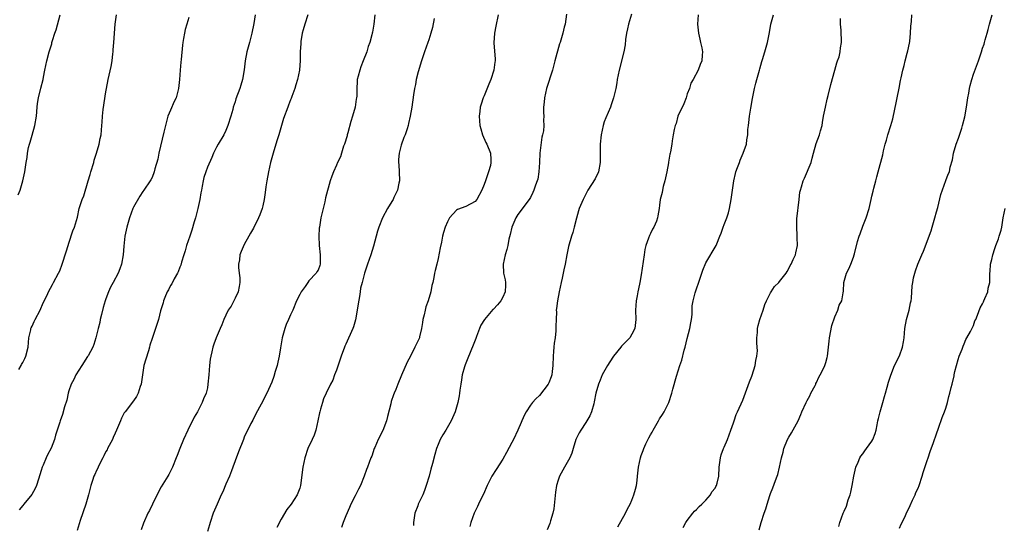
# Model space of a CAD drawing. Units: inches. Extents: x 2613000 to 2616000, y 1494000 to 1497000.
# Drawn here: x 2615328 to 2615542, y 1495778 to 1495888 of the extents above; entities that cross this region are included whole.
import ezdxf

# ---------------------------------------------------------------- set-up
doc = ezdxf.new("R2010")
doc.units = ezdxf.units.IN
doc.header["$MEASUREMENT"] = 0
doc.layers.add('LD26131494_10ft', color=60, linetype='Continuous')

msp = doc.modelspace()

# ---------------------------------------------------------------- linework, layer by layer
at = {"layer": 'LD26131494_10ft'}
for points, elevation in [([(2615328, 1495850), (2615328.4, 1495851), (2615329.02, 1495853), (2615329.46, 1495855), (2615329.5, 1495855.5), (2615329.71, 1495857), (2615329.92, 1495858.08), (2615330.01, 1495859), (2615330.26, 1495860.26), (2615330.47, 1495861), (2615330.61, 1495861.39), (2615331.05, 1495862.95), (2615331.6, 1495865), (2615331.94, 1495867), (2615332.12, 1495869), (2615332.21, 1495869.79), (2615332.38, 1495871), (2615332.88, 1495873.12), (2615333.38, 1495875), (2615333.49, 1495875.49), (2615333.79, 1495877), (2615334.02, 1495878.02), (2615334.2, 1495879), (2615334.71, 1495881), (2615334.79, 1495881.21), (2615335.26, 1495882.74), (2615335.31, 1495883), (2615335.41, 1495883.41), (2615335.93, 1495885), (2615336.23, 1495885.77), (2615337.12, 1495889)], 8340), ([(2615328.16, 1495812.16), (2615328.63, 1495813), (2615328.74, 1495813.26), (2615329, 1495813.66), (2615329.44, 1495814.56), (2615329.69, 1495815), (2615330.19, 1495817), (2615330.33, 1495819), (2615330.71, 1495820.71), (2615330.75, 1495821), (2615330.81, 1495821.19), (2615331, 1495821.55), (2615331.45, 1495822.55), (2615331.71, 1495823), (2615332.77, 1495825), (2615333.44, 1495826.56), (2615334.25, 1495828.25), (2615334.58, 1495829), (2615335.41, 1495830.59), (2615335.67, 1495831), (2615336.76, 1495833), (2615337, 1495833.53), (2615337.54, 1495835), (2615338.37, 1495837.63), (2615338.81, 1495839), (2615339, 1495839.54), (2615339.84, 1495842.16), (2615340.18, 1495843), (2615340.82, 1495845.18), (2615341.22, 1495847), (2615341.86, 1495849), (2615342.21, 1495849.79), (2615343.17, 1495853), (2615343.61, 1495854.39), (2615343.77, 1495855), (2615344.37, 1495857), (2615344.49, 1495857.51), (2615345, 1495859), (2615345.57, 1495861), (2615345.77, 1495862.23), (2615345.95, 1495863), (2615346.02, 1495864.02), (2615346.12, 1495865), (2615346.23, 1495865.77), (2615346.28, 1495867), (2615346.45, 1495868.45), (2615347, 1495872.28), (2615347.11, 1495873), (2615347.48, 1495875), (2615348.18, 1495877.82), (2615348.38, 1495879), (2615348.51, 1495880.51), (2615348.58, 1495881), (2615348.61, 1495881.39), (2615348.7, 1495883), (2615349, 1495887), (2615349.3, 1495889)], 8330), ([(2615365, 1495888.43), (2615364.56, 1495887), (2615364.2, 1495885.8), (2615364.03, 1495885), (2615363.86, 1495883.86), (2615363.69, 1495883), (2615363.6, 1495882.4), (2615363.31, 1495879.31), (2615363.23, 1495878.77), (2615363.09, 1495877), (2615362.98, 1495875), (2615362.77, 1495873), (2615362.2, 1495871), (2615361.78, 1495870.22), (2615361, 1495868.36), (2615360.46, 1495867), (2615359.92, 1495865), (2615359.58, 1495863.58), (2615358.51, 1495859), (2615358.26, 1495857.74), (2615357.64, 1495855.64), (2615357.49, 1495855), (2615357, 1495853.72), (2615356.77, 1495853.23), (2615356.63, 1495853), (2615355.23, 1495851), (2615355, 1495850.71), (2615354.33, 1495849.67), (2615353, 1495847.35), (2615352.86, 1495847), (2615352.11, 1495845), (2615351.52, 1495843), (2615351.12, 1495841), (2615350.89, 1495838.89), (2615350.74, 1495837), (2615350.39, 1495835), (2615350.03, 1495833.97), (2615349.65, 1495833), (2615348.61, 1495831), (2615348.03, 1495829.97), (2615347.6, 1495829), (2615347, 1495827.49), (2615346.83, 1495827), (2615346.42, 1495825.58), (2615346.03, 1495824.03), (2615345.8, 1495823), (2615345.69, 1495822.31), (2615345.36, 1495821), (2615344.84, 1495819), (2615344.41, 1495817.59), (2615344.15, 1495817), (2615343.13, 1495815.13), (2615343.05, 1495814.95), (2615341.76, 1495813), (2615340.47, 1495811), (2615340.03, 1495809.97), (2615339.51, 1495809), (2615339, 1495807.55), (2615338.82, 1495807), (2615338.51, 1495805.49), (2615338.02, 1495804.02), (2615337.62, 1495802.38), (2615337.09, 1495801), (2615337, 1495800.73), (2615336.47, 1495799), (2615336.09, 1495797.91), (2615335.89, 1495797), (2615335.12, 1495795.12), (2615334.35, 1495793.65), (2615334.1, 1495793), (2615333.41, 1495791.41), (2615333.21, 1495791), (2615333, 1495790.28), (2615332.39, 1495788.39), (2615331.97, 1495787), (2615331.66, 1495786.34), (2615330.96, 1495785.04), (2615329.22, 1495783), (2615329, 1495782.7), (2615328.23, 1495781.77)], 8320), ([(2615379.38, 1495889), (2615379.09, 1495887.09), (2615378.65, 1495885), (2615378.09, 1495883), (2615377.57, 1495881), (2615377.19, 1495879), (2615376.94, 1495877.06), (2615376.61, 1495875), (2615376.27, 1495873.73), (2615376.03, 1495873), (2615375.2, 1495870.8), (2615375, 1495870.13), (2615374.61, 1495869), (2615374.48, 1495868.48), (2615374.06, 1495867), (2615373.45, 1495865), (2615373, 1495863.91), (2615372.54, 1495863), (2615371.37, 1495861), (2615371, 1495860.34), (2615370.35, 1495859), (2615369.93, 1495858.07), (2615369, 1495855.95), (2615368.66, 1495855), (2615368.25, 1495853.75), (2615368.08, 1495853), (2615367.9, 1495851.9), (2615367.69, 1495851), (2615367.57, 1495850.43), (2615367.36, 1495849), (2615366.94, 1495847), (2615366.42, 1495845), (2615366.15, 1495844.15), (2615365.66, 1495842.34), (2615365.19, 1495841), (2615364.51, 1495839), (2615364.17, 1495837.83), (2615363.88, 1495837), (2615363.38, 1495835.38), (2615363.22, 1495834.78), (2615363, 1495834.31), (2615362.67, 1495833.33), (2615362.53, 1495833), (2615361.81, 1495831.81), (2615361.27, 1495830.73), (2615361, 1495830.35), (2615360.57, 1495829.43), (2615360.28, 1495829), (2615359.75, 1495827.75), (2615359.48, 1495827), (2615359.4, 1495826.6), (2615358.87, 1495824.87), (2615358.4, 1495823), (2615357.77, 1495821), (2615357, 1495818.84), (2615356.56, 1495817.44), (2615356.46, 1495817), (2615356.22, 1495816.22), (2615355.63, 1495814.37), (2615355.25, 1495813), (2615355, 1495811.5), (2615354.64, 1495809), (2615354.44, 1495808.44), (2615353.98, 1495807), (2615353.67, 1495806.33), (2615353, 1495805.36), (2615351.15, 1495803), (2615351, 1495802.75), (2615350.41, 1495801.59), (2615350.14, 1495801), (2615349.53, 1495799.53), (2615349.33, 1495799), (2615349, 1495798.38), (2615348.61, 1495797.39), (2615348.42, 1495797), (2615347.69, 1495795.69), (2615347.35, 1495795), (2615347.25, 1495794.75), (2615347, 1495794.35), (2615346.58, 1495793.42), (2615346.34, 1495793), (2615345.63, 1495791.63), (2615345.35, 1495791), (2615345.26, 1495790.74), (2615345, 1495790.27), (2615344.61, 1495789.39), (2615344.4, 1495789), (2615344.07, 1495788.06), (2615343.71, 1495787), (2615343.58, 1495786.42), (2615343.21, 1495785), (2615342.64, 1495783), (2615341.42, 1495779.42), (2615340.75, 1495777.25)], 8310), ([(2615390.79, 1495889), (2615390.11, 1495887), (2615389.74, 1495885.74), (2615389.56, 1495885), (2615389.23, 1495883.23), (2615389.22, 1495883), (2615389.25, 1495882.75), (2615389.08, 1495881), (2615389.08, 1495879.08), (2615389.09, 1495879), (2615389, 1495878.06), (2615388.93, 1495877), (2615388.52, 1495875), (2615388.15, 1495873.85), (2615387.95, 1495873), (2615387.31, 1495871.3), (2615387.16, 1495870.84), (2615387, 1495870.54), (2615386.59, 1495869.41), (2615386.4, 1495869), (2615385.49, 1495866.51), (2615384.45, 1495863), (2615384.09, 1495861.91), (2615383.82, 1495861), (2615383.23, 1495859), (2615382.69, 1495857), (2615382.21, 1495855), (2615381.86, 1495853), (2615381.7, 1495851.7), (2615381.49, 1495850.51), (2615381.28, 1495849), (2615381, 1495847.6), (2615380.86, 1495847), (2615380.37, 1495845.63), (2615380.11, 1495845), (2615379, 1495842.75), (2615378.35, 1495841.65), (2615378.01, 1495841), (2615377, 1495839.24), (2615376.31, 1495837.69), (2615376.06, 1495837), (2615375.94, 1495835.94), (2615375.74, 1495835), (2615375.72, 1495834.28), (2615375.92, 1495833), (2615376.03, 1495832.03), (2615376.01, 1495831), (2615375.87, 1495830.13), (2615375.64, 1495829), (2615375, 1495827.58), (2615374.12, 1495825.88), (2615373.49, 1495825), (2615373, 1495823.93), (2615372.53, 1495823), (2615372.15, 1495821.85), (2615371.76, 1495821), (2615370.9, 1495819), (2615370.38, 1495817.62), (2615370.17, 1495817), (2615369.95, 1495815.95), (2615369.72, 1495815), (2615369.62, 1495814.38), (2615369.45, 1495813), (2615369.28, 1495811), (2615369.13, 1495809), (2615369, 1495808.18), (2615368.75, 1495807), (2615368.19, 1495805.81), (2615367.89, 1495805), (2615366.85, 1495803), (2615366.15, 1495801.85), (2615365.76, 1495801), (2615365, 1495799.47), (2615364.74, 1495799), (2615363.81, 1495797), (2615363.01, 1495795.01), (2615362.47, 1495793.53), (2615362.24, 1495793), (2615361.42, 1495791), (2615360.61, 1495789.39), (2615360.4, 1495789), (2615359, 1495786.73), (2615358.38, 1495785.62), (2615357.09, 1495783), (2615356.43, 1495781.57), (2615356.13, 1495781), (2615355.14, 1495778.86), (2615354.62, 1495777.38)], 8300), ([(2615405.29, 1495889), (2615405.07, 1495887), (2615404.75, 1495885.25), (2615404.72, 1495885), (2615404.65, 1495884.65), (2615404.2, 1495883), (2615403.87, 1495882.13), (2615403.55, 1495881), (2615402.78, 1495879), (2615402.25, 1495877.75), (2615402, 1495877), (2615401.69, 1495875.69), (2615401.49, 1495875), (2615401.43, 1495874.57), (2615401.36, 1495873), (2615401.36, 1495871.36), (2615401.32, 1495871), (2615401.27, 1495870.73), (2615401.05, 1495869), (2615400.48, 1495867), (2615400.11, 1495865.89), (2615399.41, 1495863.41), (2615399.3, 1495863), (2615399.26, 1495862.74), (2615398.72, 1495861), (2615398.53, 1495860.53), (2615398.03, 1495859), (2615397.81, 1495858.19), (2615397.21, 1495857), (2615397, 1495856.43), (2615396.33, 1495855), (2615395.99, 1495854.01), (2615395.6, 1495853), (2615394.63, 1495849.37), (2615394.45, 1495848.45), (2615393.86, 1495846.14), (2615393.61, 1495845), (2615393.27, 1495843), (2615393.24, 1495842.76), (2615393.12, 1495841), (2615393.2, 1495839), (2615393.43, 1495837), (2615393.42, 1495835.42), (2615393.45, 1495835), (2615393.35, 1495834.65), (2615393, 1495833.69), (2615392.73, 1495833.27), (2615392.58, 1495833), (2615391, 1495831.32), (2615390.74, 1495831), (2615390.16, 1495830.16), (2615389.3, 1495829), (2615389, 1495828.43), (2615388.34, 1495827), (2615387.51, 1495825), (2615387, 1495823.98), (2615386.6, 1495823), (2615386.1, 1495821.9), (2615385.77, 1495821), (2615385.18, 1495819), (2615384.82, 1495816.82), (2615384.56, 1495815), (2615384.3, 1495813.7), (2615384.1, 1495813), (2615383.69, 1495811.69), (2615383.39, 1495810.61), (2615383, 1495809.4), (2615381.88, 1495807), (2615380.65, 1495804.65), (2615379.49, 1495802.51), (2615378.83, 1495801.17), (2615378.44, 1495800.44), (2615377, 1495797.47), (2615376.8, 1495797), (2615375.73, 1495794.27), (2615375, 1495792.34), (2615374.54, 1495791), (2615374.22, 1495790.22), (2615373.77, 1495789), (2615373, 1495787.33), (2615372.35, 1495785.65), (2615372.02, 1495785), (2615371.09, 1495783), (2615370.28, 1495781), (2615369.6, 1495779), (2615369.48, 1495778.52), (2615369, 1495777.03)], 8290), ([(2615431.99, 1495889), (2615431.48, 1495886.52), (2615431.23, 1495885), (2615431.1, 1495882.9), (2615431.36, 1495879.36), (2615431.33, 1495879), (2615431.27, 1495878.72), (2615431.1, 1495877), (2615430.44, 1495875), (2615430.01, 1495873.99), (2615429, 1495871.46), (2615428.78, 1495871), (2615428.34, 1495869.66), (2615428.13, 1495869), (2615428.02, 1495868.02), (2615427.89, 1495867), (2615428.07, 1495865), (2615428.26, 1495864.26), (2615428.65, 1495863), (2615429.36, 1495861.36), (2615429.55, 1495861), (2615430.35, 1495859), (2615430.39, 1495857.61), (2615430.45, 1495857), (2615430.32, 1495856.32), (2615429.94, 1495855), (2615429.44, 1495853.44), (2615429.27, 1495853), (2615429, 1495852.22), (2615428.48, 1495851), (2615427.37, 1495849), (2615427, 1495848.52), (2615425, 1495847.46), (2615423.19, 1495846.81), (2615423, 1495846.65), (2615421.45, 1495845), (2615421, 1495844.15), (2615420.53, 1495843), (2615420.15, 1495841.85), (2615419.98, 1495841), (2615419.75, 1495839.74), (2615419.47, 1495838.53), (2615419, 1495836.18), (2615418.69, 1495835), (2615418.38, 1495833.62), (2615418.24, 1495833), (2615418.07, 1495832.07), (2615417.84, 1495831), (2615417.64, 1495830.36), (2615417.4, 1495829), (2615416.84, 1495827), (2615416.31, 1495825.69), (2615416.19, 1495825), (2615415.98, 1495823.98), (2615415.72, 1495823), (2615415.64, 1495822.36), (2615415.4, 1495821), (2615415, 1495819.2), (2615414.94, 1495819), (2615413.97, 1495817), (2615413, 1495815.03), (2615412.3, 1495813.7), (2615411.08, 1495810.92), (2615410.28, 1495809), (2615409.84, 1495807.84), (2615409.48, 1495807), (2615409.32, 1495806.68), (2615408.81, 1495805.19), (2615408.74, 1495804.74), (2615408.02, 1495801.98), (2615407.8, 1495801), (2615407.04, 1495798.96), (2615406.04, 1495797), (2615405.25, 1495795.25), (2615405.15, 1495795), (2615404.61, 1495793.39), (2615404.42, 1495793), (2615403.7, 1495791), (2615403.5, 1495790.5), (2615403, 1495789), (2615402.15, 1495787), (2615401.78, 1495786.22), (2615401, 1495784.79), (2615400.11, 1495783), (2615399.76, 1495782.24), (2615399, 1495780.42), (2615398.45, 1495779), (2615398.07, 1495777.93)], 8270), ([(2615446.85, 1495889.15), (2615446.52, 1495887), (2615446.33, 1495886.33), (2615446.01, 1495885), (2615445.42, 1495883), (2615445.31, 1495882.69), (2615444.32, 1495879), (2615443.75, 1495877), (2615442.52, 1495873), (2615442.02, 1495871), (2615441.96, 1495870.04), (2615441.82, 1495869), (2615441.84, 1495867.84), (2615441.89, 1495867), (2615441.83, 1495866.17), (2615441.88, 1495865), (2615441.84, 1495863.84), (2615441.64, 1495863), (2615441.48, 1495862.52), (2615441.06, 1495859), (2615440.97, 1495857), (2615440.85, 1495855), (2615440.59, 1495853.41), (2615440.44, 1495853), (2615440.09, 1495852.09), (2615439.74, 1495851), (2615439.54, 1495850.46), (2615439, 1495849.43), (2615438.84, 1495849.16), (2615437, 1495846.64), (2615436.26, 1495845.74), (2615435.83, 1495845), (2615434.96, 1495843), (2615434.58, 1495841.42), (2615434.35, 1495840.35), (2615434.09, 1495839), (2615433.89, 1495838.11), (2615433.53, 1495837), (2615433.07, 1495835), (2615433.19, 1495833), (2615433.56, 1495831.56), (2615433.63, 1495831), (2615433.58, 1495830.42), (2615433.56, 1495829), (2615433, 1495827.79), (2615432.56, 1495827), (2615431.86, 1495826.14), (2615431, 1495825.24), (2615430.87, 1495825.13), (2615429.03, 1495823), (2615428.29, 1495821.72), (2615427.95, 1495821), (2615427.3, 1495819.3), (2615427.15, 1495818.85), (2615426.59, 1495817.41), (2615425.42, 1495814.58), (2615424.87, 1495813.13), (2615424.74, 1495812.74), (2615424.23, 1495811), (2615424.09, 1495809.91), (2615423.9, 1495809), (2615423.7, 1495807.7), (2615423.65, 1495807), (2615423.56, 1495806.44), (2615423.25, 1495805), (2615422.69, 1495803), (2615421.85, 1495801), (2615420.66, 1495799), (2615420.01, 1495797.99), (2615419.47, 1495797), (2615419, 1495795.92), (2615418.65, 1495795), (2615418.26, 1495793.74), (2615417.76, 1495791.76), (2615417.44, 1495790.56), (2615417.04, 1495789), (2615416.43, 1495787), (2615416.05, 1495785.95), (2615415.67, 1495785), (2615415, 1495783.56), (2615414.71, 1495783), (2615414.57, 1495782.57), (2615413.98, 1495781), (2615413.7, 1495779), (2615413.63, 1495778.37)], 8260), ([(2615460.89, 1495889.11), (2615460.23, 1495887), (2615460.04, 1495885.96), (2615459.85, 1495885), (2615459.63, 1495883.63), (2615459.53, 1495882.47), (2615459.26, 1495881), (2615458.21, 1495877), (2615458, 1495876), (2615457.82, 1495875), (2615457.73, 1495874.27), (2615457.51, 1495873), (2615457.02, 1495871), (2615456.49, 1495869.51), (2615456.33, 1495869), (2615455.33, 1495866.67), (2615455, 1495865.81), (2615454.73, 1495865), (2615454.3, 1495863), (2615454.11, 1495861), (2615454.14, 1495859), (2615454.15, 1495857), (2615453.72, 1495855), (2615453, 1495853.48), (2615452.25, 1495852.25), (2615451.46, 1495851), (2615450.4, 1495849), (2615449.56, 1495847), (2615449.45, 1495846.55), (2615448.96, 1495844.96), (2615448.5, 1495843), (2615448.18, 1495841.82), (2615447.9, 1495841), (2615447.24, 1495838.76), (2615446.89, 1495837), (2615446.53, 1495835), (2615446.24, 1495833.76), (2615446.13, 1495833), (2615445.91, 1495831.91), (2615445.69, 1495831), (2615445.24, 1495829), (2615444.84, 1495827), (2615444.62, 1495825.38), (2615444.61, 1495825), (2615444.62, 1495824.62), (2615444.55, 1495823), (2615444.5, 1495821.5), (2615444.52, 1495821), (2615444.51, 1495820.51), (2615444.36, 1495819), (2615444.16, 1495817.84), (2615444.09, 1495817), (2615444.03, 1495816.03), (2615443.92, 1495815), (2615443.85, 1495813), (2615443.68, 1495811.68), (2615443.61, 1495811), (2615443.48, 1495810.52), (2615443, 1495809.23), (2615442.88, 1495809), (2615441, 1495806.52), (2615440.18, 1495805.82), (2615439.42, 1495805), (2615439, 1495804.41), (2615438.09, 1495803), (2615437.7, 1495802.3), (2615437.15, 1495801), (2615437, 1495800.69), (2615436.29, 1495799), (2615435.35, 1495797), (2615435, 1495796.32), (2615433.82, 1495794.18), (2615433, 1495792.73), (2615431.55, 1495790.45), (2615430.67, 1495789), (2615429.65, 1495787), (2615428.84, 1495785.16), (2615428.5, 1495784.5), (2615427.78, 1495783), (2615427.54, 1495782.46), (2615426.81, 1495781), (2615426.08, 1495779), (2615425.88, 1495778.12)], 8250), ([(2615475.35, 1495889), (2615475.18, 1495887), (2615475.39, 1495885), (2615475.69, 1495883.69), (2615475.89, 1495883), (2615476.14, 1495881.86), (2615476.29, 1495881), (2615476.24, 1495880.24), (2615476.14, 1495879), (2615475.76, 1495878.24), (2615475.37, 1495877), (2615474.26, 1495875), (2615473.78, 1495874.22), (2615473.45, 1495873), (2615473, 1495871.87), (2615472.72, 1495871), (2615472.26, 1495869.74), (2615470.98, 1495867), (2615470.57, 1495865.43), (2615470.36, 1495865), (2615470.12, 1495864.12), (2615469.96, 1495863), (2615469.71, 1495861.71), (2615469.62, 1495861), (2615469.33, 1495859.33), (2615469.27, 1495859), (2615469.21, 1495858.79), (2615468.93, 1495857.07), (2615468.91, 1495856.91), (2615468.56, 1495855), (2615468.12, 1495853), (2615467.77, 1495851.77), (2615467.61, 1495851), (2615467.54, 1495850.46), (2615467.14, 1495849), (2615467, 1495847.74), (2615466.89, 1495847), (2615466.59, 1495845.41), (2615466.54, 1495845), (2615466.3, 1495844.3), (2615465.72, 1495843), (2615465.43, 1495842.57), (2615465, 1495841.58), (2615464.79, 1495841.21), (2615464.61, 1495840.61), (2615464.01, 1495839), (2615463.83, 1495838.17), (2615463.62, 1495837), (2615463, 1495832.64), (2615462.73, 1495831), (2615462.63, 1495830.63), (2615462.3, 1495829), (2615462.11, 1495828.11), (2615461.92, 1495827), (2615461.8, 1495825), (2615461.85, 1495823), (2615461.7, 1495821.7), (2615461.66, 1495821), (2615461, 1495819.77), (2615460.55, 1495819), (2615459.76, 1495818.24), (2615458.77, 1495817.23), (2615458.62, 1495817), (2615457, 1495815), (2615456.19, 1495813.81), (2615455.67, 1495813), (2615454.57, 1495811), (2615454.14, 1495809.86), (2615453.76, 1495809), (2615453.21, 1495807), (2615452.85, 1495805.15), (2615452.71, 1495804.71), (2615452.25, 1495803), (2615451.88, 1495802.12), (2615451.22, 1495801), (2615451, 1495800.69), (2615449.91, 1495799), (2615449.59, 1495798.41), (2615449, 1495797.28), (2615448.87, 1495797), (2615448.3, 1495795), (2615447.96, 1495794.04), (2615447.56, 1495793), (2615446.39, 1495791), (2615445.66, 1495789.66), (2615445.28, 1495789), (2615445, 1495788.18), (2615444.66, 1495787), (2615444.44, 1495785.56), (2615444.06, 1495781.94), (2615443.84, 1495781), (2615443.34, 1495779.34), (2615443.23, 1495778.77), (2615442.63, 1495777.37)], 8240), ([(2615457.91, 1495778.09), (2615459.57, 1495781), (2615460.05, 1495781.95), (2615460.62, 1495783), (2615461, 1495783.82), (2615461.44, 1495785), (2615461.79, 1495786.21), (2615461.96, 1495787), (2615462.1, 1495788.1), (2615462.24, 1495789), (2615462.44, 1495791), (2615462.82, 1495793), (2615463, 1495793.51), (2615463.44, 1495794.56), (2615463.58, 1495795), (2615464.03, 1495796.03), (2615464.69, 1495797.31), (2615465, 1495797.97), (2615465.4, 1495798.6), (2615465.6, 1495799), (2615466.77, 1495801), (2615467, 1495801.43), (2615467.61, 1495802.39), (2615467.98, 1495803), (2615468.99, 1495805), (2615469.65, 1495807), (2615469.88, 1495807.88), (2615470.67, 1495810.67), (2615471.39, 1495813), (2615471.8, 1495814.2), (2615472.35, 1495816.35), (2615472.54, 1495817), (2615473, 1495818.86), (2615473.56, 1495821), (2615473.75, 1495822.25), (2615473.91, 1495823), (2615474.05, 1495824.05), (2615474.06, 1495825.94), (2615474.25, 1495827), (2615474.73, 1495828.73), (2615474.78, 1495829), (2615475.7, 1495831.7), (2615476.13, 1495833), (2615476.33, 1495833.67), (2615477, 1495835.22), (2615479.26, 1495839), (2615479.38, 1495839.38), (2615480.03, 1495841), (2615480.32, 1495841.68), (2615480.76, 1495843), (2615481, 1495843.55), (2615481.54, 1495845), (2615481.89, 1495846.11), (2615482.14, 1495847), (2615482.53, 1495849), (2615483.08, 1495853), (2615483.42, 1495854.58), (2615483.54, 1495855), (2615483.89, 1495855.89), (2615484.28, 1495857), (2615484.48, 1495857.52), (2615485.13, 1495859), (2615485.8, 1495861), (2615485.92, 1495861.92), (2615486.1, 1495863), (2615486.15, 1495864.15), (2615486.25, 1495865), (2615486.36, 1495865.64), (2615486.49, 1495867), (2615486.77, 1495868.77), (2615487.13, 1495870.87), (2615487.55, 1495873), (2615487.85, 1495874.15), (2615488.06, 1495875), (2615488.62, 1495877), (2615488.69, 1495877.31), (2615489.15, 1495878.85), (2615489.32, 1495879.32), (2615489.83, 1495881), (2615490.41, 1495883), (2615490.82, 1495885.18), (2615491.09, 1495887), (2615491.66, 1495889)], 8230), ([(2615488.6, 1495777.4), (2615489.02, 1495778.98), (2615489.63, 1495781), (2615490.02, 1495781.98), (2615490.29, 1495783), (2615490.85, 1495784.85), (2615491, 1495785.28), (2615491.51, 1495786.49), (2615492.11, 1495788.11), (2615492.46, 1495789), (2615492.58, 1495789.42), (2615492.98, 1495791), (2615493.42, 1495793), (2615493.74, 1495794.26), (2615493.95, 1495795), (2615494.73, 1495797), (2615495, 1495797.49), (2615495.56, 1495798.44), (2615496.99, 1495801), (2615497.6, 1495802.4), (2615497.83, 1495803), (2615498.74, 1495805), (2615499, 1495805.46), (2615499.53, 1495806.47), (2615499.79, 1495807), (2615500.67, 1495808.67), (2615500.83, 1495809), (2615500.87, 1495809.13), (2615501, 1495809.35), (2615501.49, 1495810.51), (2615501.81, 1495811), (2615502.67, 1495812.67), (2615502.8, 1495813), (2615503, 1495813.63), (2615503.27, 1495814.73), (2615503.36, 1495815), (2615503.57, 1495817), (2615503.73, 1495818.27), (2615503.79, 1495819), (2615504.35, 1495821.65), (2615505, 1495823.58), (2615505.6, 1495825), (2615505.91, 1495826.09), (2615506.49, 1495827), (2615506.76, 1495828.76), (2615506.85, 1495829.15), (2615506.92, 1495831), (2615507.51, 1495833), (2615508.02, 1495833.98), (2615508.44, 1495835), (2615509, 1495836.49), (2615509.18, 1495837), (2615509.22, 1495837.22), (2615509.88, 1495839.88), (2615510.21, 1495841), (2615510.43, 1495841.57), (2615511, 1495843.18), (2615511.77, 1495845), (2615512.4, 1495847), (2615512.87, 1495849), (2615513, 1495849.68), (2615513.25, 1495850.75), (2615513.44, 1495851.44), (2615513.82, 1495853), (2615514.09, 1495853.92), (2615514.36, 1495855), (2615515.35, 1495858.65), (2615515.52, 1495859.52), (2615515.88, 1495861), (2615516.14, 1495861.86), (2615516.44, 1495863), (2615517.11, 1495865), (2615517.53, 1495866.47), (2615518.31, 1495870.31), (2615518.44, 1495871), (2615518.9, 1495873.1), (2615519.23, 1495874.77), (2615519.32, 1495875.32), (2615519.68, 1495877), (2615520.01, 1495877.99), (2615520.21, 1495879), (2615520.66, 1495880.66), (2615520.82, 1495881.18), (2615521.16, 1495882.84), (2615521.22, 1495883.22), (2615521.39, 1495885), (2615521.43, 1495886.57), (2615521.55, 1495887.55), (2615521.66, 1495889)], 8210), ([(2615505.86, 1495778.14), (2615506.06, 1495779), (2615506.78, 1495781), (2615507, 1495781.44), (2615507.47, 1495782.53), (2615507.88, 1495783.88), (2615508.27, 1495785), (2615508.41, 1495785.59), (2615508.71, 1495787), (2615509.06, 1495789), (2615509.52, 1495791), (2615510.03, 1495792.03), (2615510.42, 1495793), (2615510.62, 1495793.38), (2615511, 1495793.86), (2615511.45, 1495794.55), (2615511.8, 1495795), (2615513, 1495796.64), (2615513.22, 1495797), (2615513.73, 1495798.27), (2615513.95, 1495799), (2615514.12, 1495800.12), (2615514.31, 1495801), (2615514.46, 1495801.54), (2615514.78, 1495803), (2615515.39, 1495805), (2615515.73, 1495806.27), (2615515.96, 1495807), (2615516.34, 1495808.34), (2615516.58, 1495809.42), (2615517.07, 1495810.93), (2615517.92, 1495813), (2615519, 1495815.08), (2615519.65, 1495817), (2615519.86, 1495818.14), (2615519.96, 1495819), (2615520.05, 1495820.05), (2615520.16, 1495821), (2615520.53, 1495823), (2615521.06, 1495825), (2615521.39, 1495826.61), (2615521.49, 1495827), (2615521.57, 1495827.57), (2615521.76, 1495830.24), (2615521.84, 1495831), (2615522.04, 1495832.04), (2615522.27, 1495833), (2615522.48, 1495833.52), (2615522.93, 1495835), (2615523.8, 1495837), (2615524.19, 1495837.81), (2615525.84, 1495842.16), (2615526.06, 1495843), (2615526.66, 1495845), (2615527, 1495846.34), (2615527.27, 1495847.27), (2615527.91, 1495850.09), (2615529, 1495853.09), (2615529.56, 1495854.44), (2615529.78, 1495855), (2615529.97, 1495855.97), (2615530.44, 1495857.56), (2615530.7, 1495859), (2615531.29, 1495861), (2615531.76, 1495862.24), (2615532.46, 1495864.46), (2615532.64, 1495865), (2615533.13, 1495866.87), (2615533.52, 1495869), (2615533.81, 1495871), (2615534, 1495872), (2615534.17, 1495873), (2615534.31, 1495873.69), (2615534.66, 1495875), (2615535, 1495876.16), (2615536.07, 1495879), (2615536.77, 1495881), (2615537, 1495881.74), (2615537.33, 1495882.67), (2615537.42, 1495883), (2615537.54, 1495883.54), (2615537.95, 1495885), (2615538.22, 1495885.78), (2615538.49, 1495887), (2615539.05, 1495889)], 8200), ([(2615418.17, 1495888.17), (2615417.77, 1495886.23), (2615417.44, 1495885), (2615417, 1495883.6), (2615416.79, 1495883), (2615416.07, 1495881), (2615415.37, 1495879), (2615414.67, 1495876.67), (2615414.26, 1495875), (2615414.08, 1495873.92), (2615413.87, 1495873), (2615413.67, 1495871.67), (2615413.28, 1495869), (2615412.95, 1495867), (2615412.57, 1495865.43), (2615412.5, 1495865), (2615412.31, 1495864.31), (2615411.87, 1495863), (2615411.6, 1495862.4), (2615411, 1495860.72), (2615410.54, 1495859), (2615410.39, 1495857.61), (2615410.4, 1495857), (2615410.47, 1495856.47), (2615410.55, 1495855), (2615410.61, 1495853), (2615410.49, 1495852.49), (2615410.19, 1495851), (2615409.43, 1495849.43), (2615409.24, 1495849), (2615409, 1495848.57), (2615408.01, 1495847), (2615406.97, 1495845), (2615406.15, 1495843), (2615405.86, 1495842.14), (2615405, 1495838.87), (2615404.41, 1495837), (2615403.7, 1495835), (2615403.06, 1495833), (2615402.52, 1495831), (2615402.21, 1495829.79), (2615402.1, 1495829), (2615401.97, 1495827.97), (2615401.65, 1495826.35), (2615401.49, 1495825), (2615401.11, 1495822.89), (2615400.64, 1495821.36), (2615400.51, 1495821), (2615399, 1495817.66), (2615398.77, 1495817.23), (2615398.68, 1495817), (2615397.97, 1495815), (2615397, 1495812.01), (2615396.58, 1495811), (2615396.15, 1495809.85), (2615395.69, 1495809), (2615394.71, 1495807), (2615394.19, 1495805.81), (2615393.91, 1495805), (2615393.52, 1495803.52), (2615393.35, 1495803), (2615393.28, 1495802.72), (2615392.95, 1495801.05), (2615392.49, 1495799), (2615392.12, 1495797.88), (2615391.74, 1495797), (2615390.79, 1495795), (2615390.1, 1495793), (2615389.71, 1495791), (2615389.18, 1495787), (2615389, 1495786.42), (2615388.46, 1495785), (2615387.13, 1495783), (2615386.18, 1495781.82), (2615385, 1495779.74), (2615384.07, 1495777.93)], 8280), ([(2615472.09, 1495777.91), (2615472.7, 1495779), (2615473, 1495779.42), (2615474.23, 1495781), (2615474.55, 1495781.45), (2615475, 1495781.8), (2615475.55, 1495782.45), (2615476.16, 1495783), (2615477, 1495783.86), (2615478, 1495785), (2615478.34, 1495785.66), (2615479, 1495786.45), (2615479.2, 1495786.8), (2615479.35, 1495787), (2615479.48, 1495787.48), (2615479.84, 1495789), (2615479.91, 1495791), (2615480.18, 1495793), (2615480.34, 1495793.66), (2615480.87, 1495795), (2615481, 1495795.29), (2615481.7, 1495797), (2615482.44, 1495799), (2615483, 1495800.58), (2615483.12, 1495801), (2615483.62, 1495802.38), (2615483.87, 1495803), (2615485, 1495805.49), (2615486.51, 1495809.49), (2615487, 1495810.7), (2615487.08, 1495810.92), (2615487.72, 1495813), (2615487.88, 1495814.12), (2615488.1, 1495815), (2615488.19, 1495816.19), (2615488.15, 1495817), (2615488.05, 1495817.95), (2615488.05, 1495819), (2615488.19, 1495820.19), (2615488.21, 1495821), (2615488.33, 1495821.67), (2615488.75, 1495823), (2615489.43, 1495825), (2615489.79, 1495826.21), (2615490.14, 1495827), (2615491, 1495828.74), (2615491.15, 1495829), (2615491.88, 1495830.12), (2615492.8, 1495831), (2615493, 1495831.22), (2615494.39, 1495833), (2615494.62, 1495833.38), (2615495, 1495834), (2615495.31, 1495834.69), (2615495.49, 1495835), (2615495.96, 1495835.96), (2615496.41, 1495837), (2615496.55, 1495837.45), (2615496.88, 1495839), (2615496.78, 1495840.78), (2615496.82, 1495841.18), (2615496.7, 1495843), (2615496.76, 1495844.76), (2615497.25, 1495849), (2615497.4, 1495850.6), (2615497.51, 1495851), (2615497.75, 1495851.75), (2615498.09, 1495853), (2615498.38, 1495853.62), (2615499.82, 1495857), (2615500.08, 1495857.92), (2615500.32, 1495859), (2615500.89, 1495861.11), (2615501.62, 1495863), (2615501.84, 1495863.84), (2615502.19, 1495865), (2615502.33, 1495865.67), (2615502.54, 1495867), (2615502.91, 1495869), (2615503.29, 1495870.71), (2615503.52, 1495871.52), (2615504.11, 1495873.89), (2615505, 1495877), (2615505.39, 1495878.61), (2615505.58, 1495879), (2615505.89, 1495879.89), (2615506.13, 1495881), (2615506.18, 1495881.82), (2615506.42, 1495883), (2615506.31, 1495885.69), (2615506.17, 1495887), (2615506.16, 1495888.16)], 8220), ([(2615519, 1495777.78), (2615519.35, 1495778.65), (2615520.04, 1495780.04), (2615520.62, 1495781.38), (2615521, 1495782.06), (2615521.29, 1495782.71), (2615521.82, 1495783.82), (2615522.35, 1495785), (2615522.53, 1495785.47), (2615523, 1495786.42), (2615523.22, 1495787), (2615523.91, 1495789), (2615524.14, 1495789.86), (2615525, 1495792.42), (2615525.17, 1495793), (2615525.62, 1495794.38), (2615526.35, 1495796.35), (2615527, 1495798.19), (2615527.41, 1495799.41), (2615528.25, 1495801.75), (2615528.74, 1495803), (2615529, 1495803.75), (2615529.39, 1495805), (2615529.69, 1495806.31), (2615529.89, 1495807), (2615530.21, 1495808.21), (2615530.36, 1495809), (2615530.8, 1495810.8), (2615530.83, 1495811), (2615531, 1495811.71), (2615531.34, 1495813), (2615531.66, 1495814.34), (2615531.94, 1495815), (2615532.57, 1495816.57), (2615532.77, 1495817.23), (2615533, 1495817.69), (2615533.36, 1495818.64), (2615533.6, 1495819), (2615534.37, 1495820.37), (2615535, 1495821.7), (2615535.33, 1495822.67), (2615535.51, 1495823), (2615535.91, 1495823.91), (2615536.47, 1495825.53), (2615537, 1495826.39), (2615537.16, 1495826.84), (2615537.25, 1495827), (2615537.5, 1495827.5), (2615538.09, 1495829), (2615538.23, 1495829.77), (2615538.54, 1495831), (2615538.54, 1495832.54), (2615538.57, 1495833), (2615538.63, 1495833.37), (2615538.73, 1495835), (2615539, 1495835.96), (2615539.22, 1495837), (2615539.64, 1495838.36), (2615539.89, 1495839), (2615540.43, 1495840.43), (2615540.61, 1495841), (2615541, 1495842.36), (2615541.14, 1495843), (2615541.46, 1495845), (2615541.85, 1495847)], 8190)]:
    msp.add_lwpolyline(points, dxfattribs=dict(at, elevation=elevation))

doc.saveas('drawing.dxf')
